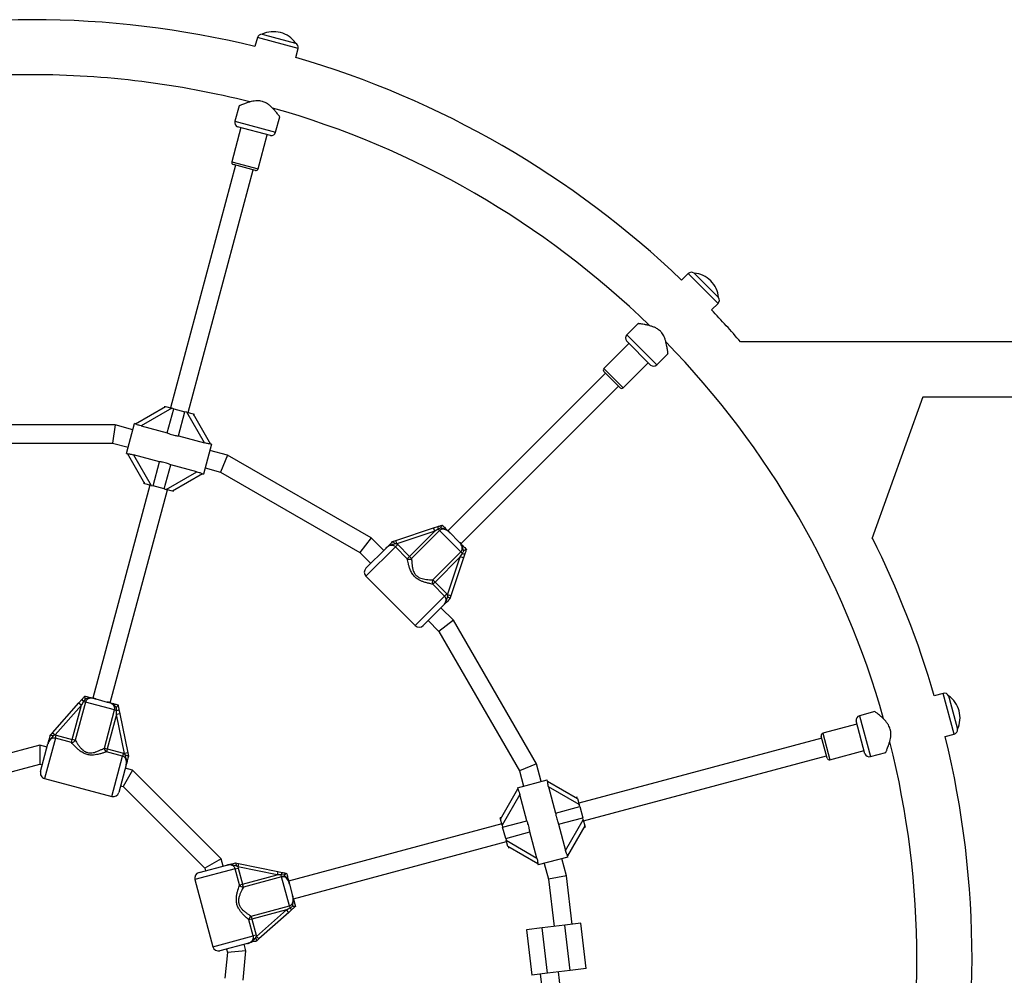
# Model space of a CAD drawing. Units: millimetres. Extents: x 2166 to 16465, y 3671 to 12708.
# Drawn here: x 11800 to 12663, y 6484 to 7322 of the extents above; entities that cross this region are included whole.
import ezdxf

# ---------------------------------------------------------------- set-up
doc = ezdxf.new("R2010")
doc.units = ezdxf.units.MM
doc.header["$LTSCALE"] = 50

msp = doc.modelspace()

# ---------------------------------------------------------------- linework, layer by layer
at = {"color": 7, "linetype": 'Continuous', "lineweight": 25}
for p, q in [((12007.94, 7306.33), (12005.84, 7298.52)), ((12043.68, 7296.75), (12007.94, 7306.33)), ((12012.15, 7309.31), (12012.14, 7309.28)), ((12012.15, 7309.31), (12014.33, 7308.72)), ((12014.33, 7308.72), (12041.52, 7301.44)), ((12041.51, 7301.41), (12041.52, 7301.44)), ((12041.58, 7288.94), (12043.68, 7296.75)), ((11991.89, 7246.44), (11988.25, 7232.86)), ((12023.99, 7223.28), (12027.62, 7236.84)), ((11993.5, 7227.34), (11985.48, 7197.4)), ((11988.25, 7232.86), (12023.99, 7223.28)), ((12019.58, 7220.35), (11990.6, 7228.12)), ((12008.66, 7191.19), (12016.68, 7221.13)), ((11988.82, 7194.43), (11931.75, 6981.44)), ((11985.48, 7197.4), (12008.66, 7191.19)), ((12006.21, 7189.77), (11986.89, 7194.95)), ((11947.21, 6977.3), (12004.28, 7190.29)), ((12385.71, 7099.28), (12379.99, 7093.56)), ((12411.88, 7073.11), (12385.71, 7099.28)), ((12390.85, 7099.75), (12390.83, 7099.73)), ((12390.85, 7099.75), (12392.45, 7098.15)), ((12392.45, 7098.15), (12412.35, 7078.25)), ((12406.16, 7067.39), (12411.88, 7073.11)), ((12412.33, 7078.23), (12412.35, 7078.25)), ((12341.87, 7055.43), (12331.93, 7045.49)), ((12331.93, 7045.49), (12358.09, 7019.33)), ((12333.72, 7038.09), (12311.8, 7016.17)), ((12352.81, 7019), (12331.6, 7040.21)), ((12795.46, 7039.51), (12431.62, 7039.51)), ((12358.09, 7019.33), (12368.02, 7029.25)), ((12328.77, 6999.2), (12350.69, 7021.12)), ((12313.21, 7011.93), (12174.97, 6873.69)), ((12311.8, 7016.17), (12328.77, 6999.2)), ((12325.94, 6999.2), (12311.8, 7013.34)), ((12186.29, 6862.37), (12324.53, 7000.61)), ((12547.17, 6867.01), (12591.9, 6991.34)), ((12591.85, 6991.21), (12795.46, 6991.21)), ((11901.06, 6967.4), (11927.41, 6982.61)), ((11932.87, 6981.15), (11905.97, 6965.62)), ((11926.44, 6982.87), (11926.18, 6981.9)), ((11927.41, 6982.61), (11932.87, 6981.15)), ((11928.87, 6959.48), (11934.56, 6980.69)), ((11934.56, 6980.69), (11932.87, 6981.15)), ((11934.56, 6980.69), (11944.41, 6978.05)), ((11938.72, 6956.84), (11944.41, 6978.05)), ((11946.09, 6977.6), (11944.41, 6978.05)), ((11961.62, 6950.71), (11946.09, 6977.6)), ((11946.09, 6977.6), (11951.56, 6976.14)), ((11951.56, 6976.14), (11966.77, 6949.8)), ((11951.56, 6976.14), (11952.52, 6975.88)), ((11893.12, 6941.59), (11900.11, 6967.67)), ((11901.14, 6967.39), (11900.11, 6967.67)), ((11952.26, 6974.91), (11952.52, 6975.88)), ((11883.18, 6966.51), (11737.74, 6966.51)), ((11883.18, 6966.51), (11881.07, 6950.51)), ((11898.69, 6962.35), (11883.18, 6966.51)), ((11905.97, 6965.62), (11928.87, 6959.48)), ((11739.85, 6950.51), (11881.07, 6950.51)), ((11881.07, 6950.51), (11894.55, 6946.9)), ((11938.72, 6956.84), (11961.62, 6950.71)), ((11893.12, 6941.59), (11894.18, 6941.3)), ((11967.72, 6949.55), (11960.74, 6923.47)), ((11981.81, 6940.08), (11966.3, 6944.24)), ((11967.72, 6949.55), (11966.67, 6949.83)), ((11909.29, 6914.99), (11894.08, 6941.34)), ((11922.12, 6934.29), (11899.23, 6940.43)), ((11899.23, 6940.43), (11914.75, 6913.53)), ((11916.44, 6913.08), (11922.12, 6934.29)), ((11981.81, 6940.08), (11975.63, 6925.17)), ((12107.76, 6867.36), (11981.81, 6940.08)), ((11926.29, 6910.44), (11931.97, 6931.65)), ((11927.97, 6909.99), (11954.87, 6925.52)), ((11954.87, 6925.52), (11931.97, 6931.65)), ((11962.16, 6928.78), (11975.63, 6925.17)), ((11975.63, 6925.17), (12097.94, 6854.56)), ((11908.58, 6916.22), (11908.32, 6915.25)), ((11959.78, 6923.73), (11933.44, 6908.52)), ((11959.71, 6923.74), (11960.74, 6923.47)), ((11913.64, 6913.83), (11863.56, 6726.92)), ((11879.01, 6722.78), (11929.09, 6909.69)), ((11909.29, 6914.99), (11908.32, 6915.25)), ((11914.75, 6913.53), (11909.29, 6914.99)), ((11914.75, 6913.53), (11916.44, 6913.08)), ((11926.29, 6910.44), (11916.44, 6913.08)), ((11926.29, 6910.44), (11927.97, 6909.99)), ((11933.44, 6908.52), (11927.97, 6909.99)), ((11934.4, 6908.27), (11934.66, 6909.23)), ((12129.25, 6865.05), (12162.49, 6876.13)), ((12163.44, 6873.28), (12130.2, 6862.2)), ((12141.33, 6851.17), (12163.44, 6873.28)), ((12167.75, 6873.84), (12143.2, 6849.3)), ((12162.49, 6876.13), (12166.14, 6877.34)), ((12163.44, 6873.28), (12162.49, 6876.13)), ((12166.48, 6875.11), (12163.44, 6873.28)), ((12168.81, 6876.27), (12166.48, 6875.11)), ((12166.48, 6875.11), (12167.75, 6873.84)), ((12186.45, 6855.15), (12167.75, 6873.84)), ((12170.01, 6878.63), (12170.02, 6878.64)), ((12107.76, 6867.36), (12097.94, 6854.56)), ((12118.76, 6856.36), (12107.76, 6867.36)), ((12126.54, 6864.14), (12126.57, 6864.15)), ((12126.57, 6864.15), (12129.25, 6865.05)), ((12130.2, 6862.2), (12129.25, 6865.05)), ((12176.91, 6871.76), (12184.36, 6864.31)), ((12129.03, 6859.56), (12103.2, 6833.74)), ((12103.2, 6840.81), (12120.97, 6858.57)), ((12130.2, 6862.2), (12128.5, 6862.26)), ((12129.03, 6859.56), (12130.99, 6861.52)), ((12139.38, 6849.22), (12129.03, 6859.56)), ((12130.2, 6862.2), (12130.99, 6861.52)), ((12130.99, 6861.52), (12141.33, 6851.17)), ((12161.9, 6830.6), (12186.45, 6855.15)), ((12187.71, 6853.88), (12186.45, 6855.15)), ((12191.24, 6857.42), (12191.23, 6857.4)), ((12097.94, 6854.56), (12107.45, 6845.05)), ((12139.38, 6849.22), (12141.33, 6851.17)), ((12141.33, 6851.17), (12143.2, 6849.3)), ((12185.88, 6850.84), (12163.77, 6828.73)), ((12174.8, 6817.6), (12185.88, 6850.84)), ((12188.73, 6849.89), (12177.65, 6816.65)), ((12185.88, 6850.84), (12187.71, 6853.88)), ((12188.73, 6849.89), (12185.88, 6850.84)), ((12189.94, 6853.54), (12188.73, 6849.89)), ((12103.2, 6833.74), (12146.34, 6790.6)), ((12163.77, 6828.73), (12161.9, 6830.6)), ((12163.77, 6828.73), (12161.82, 6826.78)), ((12172.16, 6816.43), (12161.82, 6826.78)), ((12163.77, 6828.73), (12174.12, 6818.39)), ((12146.34, 6790.6), (12172.16, 6816.43)), ((12174.12, 6818.39), (12172.16, 6816.43)), ((12174.12, 6818.39), (12174.8, 6817.6)), ((12174.87, 6815.9), (12174.8, 6817.6)), ((12177.65, 6816.65), (12174.8, 6817.6)), ((12176.75, 6813.97), (12176.74, 6813.94)), ((12177.65, 6816.65), (12176.75, 6813.97)), ((12171.17, 6808.37), (12153.41, 6790.6)), ((12179.96, 6795.16), (12168.96, 6806.16)), ((12157.65, 6794.84), (12167.16, 6785.34)), ((12179.96, 6795.16), (12167.16, 6785.34)), ((12252.68, 6669.21), (12179.96, 6795.16)), ((12167.16, 6785.34), (12237.77, 6663.03)), ((11851.53, 6722.8), (11854.08, 6725.67)), ((11856.93, 6726.08), (11855.49, 6723.91)), ((11856.78, 6728.72), (11856.79, 6728.73)), ((11866.19, 6726.22), (11876.37, 6723.49)), ((12609.35, 6731.08), (12601.54, 6728.98)), ((12618.93, 6695.34), (12609.35, 6731.08)), ((12614.04, 6728.91), (12614.01, 6728.91)), ((12614.04, 6728.91), (12614.63, 6726.73)), ((12614.63, 6726.73), (12621.91, 6699.55)), ((11828.28, 6696.58), (11851.53, 6722.8)), ((11853.77, 6720.81), (11830.52, 6694.59)), ((11845.68, 6690.6), (11853.77, 6720.81)), ((11857.22, 6723.45), (11848.23, 6689.92)), ((11851.53, 6722.8), (11853.77, 6720.81)), ((11855.49, 6723.91), (11853.77, 6720.81)), ((11857.22, 6723.45), (11855.49, 6723.91)), ((11882.76, 6716.6), (11857.22, 6723.45)), ((11885.77, 6720.97), (11885.78, 6720.95)), ((11873.78, 6683.08), (11882.76, 6716.6)), ((11884.42, 6712.59), (11876.33, 6682.39)), ((11882.76, 6716.6), (11884.48, 6716.14)), ((11884.42, 6712.59), (11884.48, 6716.14)), ((11887.36, 6713.19), (11884.42, 6712.59)), ((11891.45, 6678.26), (11884.42, 6712.59)), ((11886.59, 6716.96), (11887.36, 6713.19)), ((11887.36, 6713.19), (11894.39, 6678.87)), ((12549.46, 6715.03), (12535.88, 6711.39)), ((12535.88, 6711.39), (12545.46, 6675.65)), ((12533.73, 6704.08), (12503.79, 6696.06)), ((12540.72, 6678), (12532.95, 6706.98)), ((11830.83, 6691.72), (11821.38, 6656.44)), ((11826.38, 6694.44), (11826.4, 6694.46)), ((11826.4, 6694.46), (11828.28, 6696.58)), ((11828.28, 6696.58), (11830.52, 6694.59)), ((11830.52, 6694.59), (11829.02, 6693.79)), ((11830.52, 6694.59), (11831.55, 6694.39)), ((11830.83, 6691.72), (11831.55, 6694.39)), ((11844.96, 6687.93), (11830.83, 6691.72)), ((11831.55, 6694.39), (11845.68, 6690.6)), ((12502.89, 6691.68), (12289.9, 6634.61)), ((12507.55, 6674.29), (12502.37, 6693.61)), ((12503.79, 6696.06), (12510, 6672.88)), ((12611.12, 6693.24), (12618.93, 6695.34)), ((12621.88, 6699.54), (12621.91, 6699.55)), ((11817.12, 6685.53), (11710.86, 6657.06)), ((11823.53, 6683.81), (11817.12, 6685.53)), ((11817.12, 6685.53), (11817.12, 6668.97)), ((11817.84, 6662.56), (11824.34, 6686.83)), ((11844.96, 6687.93), (11845.68, 6690.6)), ((11848.23, 6689.92), (11845.68, 6690.6)), ((11873.78, 6683.08), (11876.33, 6682.39)), ((11876.33, 6682.39), (11875.62, 6679.72)), ((11889.75, 6675.93), (11875.62, 6679.72)), ((11876.33, 6682.39), (11890.47, 6678.6)), ((11880.3, 6640.65), (11889.75, 6675.93)), ((11890.47, 6678.6), (11889.75, 6675.93)), ((11890.47, 6678.6), (11891.45, 6678.26)), ((11894.39, 6678.87), (11891.45, 6678.26)), ((11892.35, 6676.82), (11891.45, 6678.26)), ((11894.39, 6678.87), (11894.96, 6676.09)), ((11894.96, 6676.09), (11894.96, 6676.06)), ((12294.05, 6619.15), (12507.03, 6676.22)), ((12510, 6672.88), (12539.94, 6680.9)), ((12545.46, 6675.65), (12559.02, 6679.28)), ((11719.14, 6642.72), (11817.12, 6668.97)), ((11817.12, 6668.97), (11819.39, 6668.36)), ((11892.92, 6668.45), (11886.42, 6644.19)), ((11898.53, 6663.72), (11892.12, 6665.44)), ((12252.68, 6669.21), (12237.77, 6663.03)), ((12256.84, 6653.7), (12252.68, 6669.21)), ((11898.53, 6663.72), (11890.25, 6649.37)), ((11976.32, 6585.93), (11898.53, 6663.72)), ((12237.77, 6663.03), (12241.38, 6649.56)), ((11821.38, 6656.44), (11880.3, 6640.65)), ((11887.97, 6649.98), (11890.25, 6649.37)), ((11890.25, 6649.37), (11961.97, 6577.65)), ((12236.07, 6648.14), (12262.15, 6655.12)), ((12236.07, 6648.14), (12236.35, 6647.08)), ((12262.42, 6654.1), (12262.15, 6655.12)), ((12262.4, 6654.16), (12288.74, 6638.96)), ((12263.31, 6649.02), (12269.44, 6626.12)), ((12290.2, 6633.49), (12263.31, 6649.02)), ((12221.12, 6620.84), (12236.33, 6647.18)), ((12238.12, 6642.27), (12222.59, 6615.37)), ((12244.25, 6619.37), (12238.12, 6642.27)), ((12288.48, 6639.92), (12287.51, 6639.66)), ((12269.44, 6626.12), (12290.66, 6631.81)), ((12288.74, 6638.96), (12290.2, 6633.49)), ((12290.66, 6631.81), (12290.2, 6633.49)), ((12290.66, 6631.81), (12293.29, 6621.96)), ((12221.83, 6622.06), (12220.87, 6621.8)), ((12222.29, 6616.49), (12035.38, 6566.41)), ((12221.12, 6620.84), (12220.87, 6621.8)), ((12222.59, 6615.37), (12221.12, 6620.84)), ((12222.59, 6615.37), (12223.04, 6613.69)), ((12223.04, 6613.69), (12244.25, 6619.37)), ((12225.68, 6603.84), (12223.04, 6613.69)), ((12272.08, 6616.27), (12293.29, 6621.96)), ((12272.08, 6616.27), (12278.22, 6593.37)), ((12278.22, 6593.37), (12293.75, 6620.27)), ((12295.21, 6614.81), (12280, 6588.46)), ((12293.75, 6620.27), (12293.29, 6621.96)), ((12293.75, 6620.27), (12295.21, 6614.81)), ((12294.5, 6613.58), (12295.47, 6613.84)), ((12295.21, 6614.81), (12295.47, 6613.84)), ((12225.68, 6603.84), (12246.89, 6609.52)), ((12253.03, 6586.62), (12246.89, 6609.52)), ((12039.52, 6550.96), (12226.43, 6601.04)), ((12225.68, 6603.84), (12226.13, 6602.15)), ((12226.13, 6602.15), (12253.03, 6586.62)), ((12227.6, 6596.69), (12226.13, 6602.15)), ((12253.94, 6581.48), (12227.6, 6596.69)), ((12227.85, 6595.72), (12228.82, 6595.98)), ((12280.27, 6587.51), (12254.19, 6580.52)), ((12280.27, 6587.51), (12279.98, 6588.57)), ((11956.79, 6573.82), (11981.05, 6580.32)), ((11976.32, 6585.93), (11961.97, 6577.65)), ((11978.04, 6579.51), (11976.32, 6585.93)), ((11988.66, 6582.36), (11988.69, 6582.35)), ((11988.69, 6582.35), (11991.47, 6581.79)), ((11990.87, 6578.85), (11989.42, 6579.75)), ((11991.47, 6581.79), (11990.87, 6578.85)), ((11990.87, 6578.85), (11991.2, 6577.87)), ((12025.19, 6571.82), (11990.87, 6578.85)), ((11991.47, 6581.79), (12025.79, 6574.76)), ((12253.91, 6581.55), (12254.19, 6580.52)), ((12259.5, 6581.94), (12263.23, 6568.01)), ((12278.98, 6571.04), (12274.95, 6586.09)), ((11988.53, 6577.15), (11953.25, 6567.7)), ((11961.97, 6577.65), (11962.58, 6575.37)), ((11988.53, 6577.15), (11991.2, 6577.87)), ((11992.32, 6563.02), (11988.53, 6577.15)), ((11991.2, 6577.87), (11994.99, 6563.73)), ((11994.99, 6563.73), (12025.19, 6571.82)), ((12025.79, 6574.76), (12025.19, 6571.82)), ((12028.74, 6571.88), (12025.19, 6571.82)), ((12025.79, 6574.76), (12029.56, 6573.99)), ((12029.2, 6570.16), (12028.74, 6571.88)), ((12031.34, 6571.73), (12028.74, 6571.88)), ((12033.55, 6573.18), (12033.57, 6573.17)), ((12278.98, 6571.04), (12263.23, 6568.01)), ((12284.07, 6528.45), (12278.98, 6571.04)), ((11953.25, 6567.7), (11969.04, 6508.78)), ((11992.32, 6563.02), (11994.99, 6563.73)), ((11995.68, 6561.18), (11994.99, 6563.73)), ((12029.2, 6570.16), (11995.68, 6561.18)), ((12036.05, 6544.62), (12029.2, 6570.16)), ((12036.09, 6563.77), (12038.82, 6553.59)), ((12263.23, 6568.01), (12268.18, 6526.56)), ((12002.52, 6535.63), (12036.05, 6544.62)), ((12036.05, 6544.62), (12036.51, 6542.89)), ((12033.41, 6541.17), (12003.2, 6533.08)), ((12007.19, 6517.92), (12033.41, 6541.17)), ((12035.4, 6538.93), (12009.18, 6515.68)), ((12033.41, 6541.17), (12036.51, 6542.89)), ((12035.4, 6538.93), (12033.41, 6541.17)), ((12038.28, 6541.48), (12035.4, 6538.93)), ((12041.34, 6544.19), (12041.32, 6544.18)), ((12003.2, 6533.08), (12000.53, 6532.36)), ((12004.32, 6518.23), (12000.53, 6532.36)), ((12002.52, 6535.63), (12003.2, 6533.08)), ((12003.2, 6533.08), (12006.99, 6518.94)), ((12277.62, 6527.68), (12257.76, 6525.31)), ((12291.52, 6529.34), (12277.62, 6527.68)), ((12282.36, 6487.96), (12277.62, 6527.68)), ((12296.26, 6489.62), (12291.52, 6529.34)), ((12006.99, 6518.94), (12004.32, 6518.23)), ((12006.99, 6518.94), (12007.19, 6517.92)), ((12257.76, 6525.31), (12243.86, 6523.65)), ((12243.86, 6523.65), (12248.6, 6483.93)), ((12262.5, 6485.59), (12257.76, 6525.31)), ((11969.04, 6508.78), (12004.32, 6518.23)), ((11999.43, 6511.74), (11975.16, 6505.24)), ((11997.96, 6505.17), (11996.41, 6510.93)), ((12006.4, 6516.42), (12007.19, 6517.92)), ((12007.06, 6513.8), (12007.04, 6513.78)), ((12009.18, 6515.68), (12007.06, 6513.8)), ((12009.18, 6515.68), (12007.19, 6517.92)), ((11981.74, 6503.86), (11979.45, 6481.1)), ((11980.96, 6506.79), (11981.74, 6503.86)), ((11997.96, 6505.17), (11981.74, 6503.86)), ((11995.37, 6479.5), (11997.96, 6505.17)), ((12262.5, 6485.59), (12248.6, 6483.93)), ((12256.05, 6484.82), (12262.98, 6426.78)), ((12282.36, 6487.96), (12262.5, 6485.59)), ((12279.23, 6425.61), (12271.94, 6486.72)), ((12296.26, 6489.62), (12282.36, 6487.96))]:
    msp.add_line(p, q, dxfattribs=at)
for centre, radius, start, end in [((11810.46, 6497.86), 824.15, 76.28625, 103.71375), ((12011.8, 7305.29), 4, 85.07866, 165), ((12022.11, 7287.74), 23.75, 74.99653, 114.78451), ((12022.11, 7287.74), 23.75, 35.21549, 74.99653), ((12039.81, 7297.79), 4, 345, 64.92134), ((11810.46, 6497.86), 824.15, 46.28625, 73.71375), ((11810.46, 6497.86), 775.85, 90, 104.24339), ((11810.46, 6497.86), 775.85, 75.76072, 90), ((11810.46, 6497.86), 775.85, 45.76215, 74.22641), ((11992.11, 7231.82), 4, 165, 247.81924), ((12020.13, 7224.32), 4, 262.18076, 345), ((11987.41, 7196.88), 2, 165, 255), ((12006.73, 7191.7), 2, 255, 345), ((12388.54, 7096.45), 4, 55.07866, 135), ((12388.69, 7076.09), 23.75, 44.99653, 84.78451), ((12388.69, 7076.09), 23.75, 5.21549, 44.99653), ((12409.05, 7075.94), 4, 315, 34.92134), ((11810.46, 6497.86), 824.15, 41.08839, 43.71375), ((12334.76, 7042.66), 4, 135, 217.81924), ((11810.46, 6497.86), 775.85, 15.77176, 44.23449), ((12355.26, 7022.16), 4, 232.18076, 315), ((12313.21, 7014.76), 2, 135, 225), ((12327.36, 7000.61), 2, 225, 315), ((12170.21, 6876.82), 4.1, 172.62674, 204.66812), ((11810.46, 6497.86), 824.15, 16.28625, 26.62301), ((12141.23, 6852.13), 3.46, 237.66805, 304.92766), ((12189.42, 6857.61), 4.1, 245.33188, 277.37326), ((12106.74, 6837.27), 5, 135, 225), ((12164.74, 6828.62), 3.46, 145.07234, 212.33195), ((12149.87, 6794.14), 5, 225, 315), ((11857.87, 6727.25), 4.1, 202.62674, 234.66812), ((12610.39, 6727.21), 4, 25.07866, 105), ((12600.34, 6709.51), 23.75, 14.99653, 54.78451), ((11884.1, 6720.22), 4.1, 275.33188, 307.37326), ((12536.92, 6707.53), 4, 105, 187.81924), ((12600.34, 6709.51), 23.75, 335.21549, 14.99653), ((12504.31, 6694.13), 2, 105, 195), ((11810.46, 6497.86), 824.15, 346.28625, 13.71375), ((12617.89, 6699.2), 4, 285, 4.92134), ((11845.1, 6691.38), 3.46, 267.66805, 334.92766), ((11877.22, 6682.78), 3.46, 175.07234, 242.33195), ((11810.46, 6497.86), 775.85, 345.76215, 14.23842), ((12509.48, 6674.81), 2, 195, 285), ((12544.42, 6679.51), 4, 202.18076, 285), ((11822.67, 6661.27), 5, 165, 255), ((11881.59, 6645.48), 5, 255, 345), ((11958.08, 6568.99), 5, 105, 195), ((12032.82, 6571.5), 4.1, 142.62674, 174.66812), ((11995.38, 6564.62), 3.46, 207.66805, 274.92766), ((12039.85, 6545.26), 4.1, 215.33188, 247.37326), ((12003.98, 6532.5), 3.46, 115.07234, 182.33195), ((11973.87, 6510.07), 5, 195, 285)]:
    msp.add_arc(centre, radius, start, end, dxfattribs=at)
for points, knots in [([(12012.08, 7250.32), (12011.4, 7250.47), (12010.01, 7250.78), (12007.67, 7250.87), (12005.15, 7250.67), (12002.3, 7250.11), (11999.39, 7249.29), (11996.81, 7248.39), (11994.77, 7247.61), (11993.36, 7247.03), (11992.42, 7246.64), (11991.93, 7246.43), (11991.93, 7246.43), (11991.93, 7246.43)], [0, 0, 0, 0, 0.068389, 0.138968, 0.23067, 0.324913, 0.447271, 0.573161, 0.672079, 0.773592, 0.856795, 0.942311, 1, 1, 1, 1]), ([(12027.62, 7236.84), (12027.62, 7236.84), (12027.66, 7236.78), (12027.5, 7237), (12027.11, 7237.52), (12026.46, 7238.36), (12025.58, 7239.48), (12024.41, 7240.93), (12022.92, 7242.66), (12021.12, 7244.58), (12019.08, 7246.49), (12017.01, 7248.07), (12014.93, 7249.28), (12013.34, 7249.95), (12012.36, 7250.23), (12012.08, 7250.32)], [0, 0, 0, 0, 0.003373, 0.090902, 0.170198, 0.251488, 0.337389, 0.425053, 0.527903, 0.632879, 0.731154, 0.831741, 0.900518, 0.971111, 1, 1, 1, 1]), ([(12361.3, 7048.7), (12360.78, 7049.17), (12359.73, 7050.13), (12357.76, 7051.39), (12355.47, 7052.47), (12352.72, 7053.41), (12349.79, 7054.15), (12347.11, 7054.66), (12344.95, 7055.01), (12343.44, 7055.22), (12342.43, 7055.34), (12341.91, 7055.41), (12341.9, 7055.41), (12341.9, 7055.41)], [0, 0, 0, 0, 0.06839, 0.13897, 0.230673, 0.324917, 0.447277, 0.573168, 0.672087, 0.773602, 0.856805, 0.942323, 1, 1, 1, 1]), ([(12368.01, 7029.26), (12368.01, 7029.26), (12368.02, 7029.18), (12367.99, 7029.46), (12367.91, 7030.1), (12367.77, 7031.15), (12367.57, 7032.56), (12367.28, 7034.4), (12366.86, 7036.65), (12366.26, 7039.21), (12365.44, 7041.88), (12364.44, 7044.29), (12363.24, 7046.37), (12362.21, 7047.75), (12361.5, 7048.48), (12361.3, 7048.7)], [0, 0, 0, 0, 0.003378, 0.090907, 0.170203, 0.251492, 0.337393, 0.425057, 0.527905, 0.632881, 0.731155, 0.831742, 0.900519, 0.971112, 1, 1, 1, 1]), ([(11905.97, 6965.62), (11905.32, 6965.8), (11904.14, 6966.15), (11902.67, 6966.72), (11901.68, 6967.16), (11901.22, 6967.37), (11901.15, 6967.38), (11901.14, 6967.39)], [0, 0, 0, 0, 0.298733, 0.544878, 0.751657, 0.959367, 1, 1, 1, 1]), ([(11928.87, 6959.48), (11929.76, 6959.14), (11931.31, 6958.56), (11933.73, 6957.83), (11936.16, 6957.26), (11937.8, 6956.99), (11938.72, 6956.84)], [0, 0, 0, 0, 0.286094, 0.499516, 0.719812, 1, 1, 1, 1]), ([(11966.66, 6949.82), (11966.63, 6949.83), (11966.53, 6949.86), (11965.93, 6949.91), (11964.95, 6950.03), (11963.47, 6950.25), (11962.31, 6950.54), (11961.62, 6950.71)], [0, 0, 0, 0, 0.104716, 0.28463, 0.473257, 0.686955, 1, 1, 1, 1]), ([(11894.18, 6941.31), (11894.22, 6941.3), (11894.31, 6941.27), (11894.92, 6941.22), (11895.9, 6941.11), (11897.38, 6940.88), (11898.54, 6940.6), (11899.23, 6940.43)], [0, 0, 0, 0, 0.104716, 0.28463, 0.473257, 0.686955, 1, 1, 1, 1]), ([(11931.97, 6931.65), (11931.08, 6931.99), (11929.53, 6932.58), (11927.12, 6933.3), (11924.68, 6933.87), (11923.04, 6934.14), (11922.12, 6934.29)], [0, 0, 0, 0, 0.286094, 0.499516, 0.719812, 1, 1, 1, 1]), ([(11954.87, 6925.52), (11955.52, 6925.33), (11956.71, 6924.99), (11958.18, 6924.41), (11959.17, 6923.97), (11959.63, 6923.76), (11959.7, 6923.75), (11959.71, 6923.75)], [0, 0, 0, 0, 0.298733, 0.544878, 0.751657, 0.959367, 1, 1, 1, 1]), ([(12166.14, 6877.34), (12166.18, 6877.35), (12167.11, 6877.67), (12168.4, 6878.1), (12169.66, 6878.51), (12170.01, 6878.63)], [0, 0, 0, 0, 0.026491, 0.727787, 1, 1, 1, 1]), ([(12176.91, 6871.76), (12176.85, 6871.81), (12176.37, 6872.29), (12175.43, 6873.17), (12173.93, 6874.26), (12172.26, 6874.99), (12170.53, 6875.16), (12168.95, 6874.81), (12168.14, 6874.16), (12167.75, 6873.84)], [0, 0, 0, 0, 0.02316, 0.195866, 0.370742, 0.554721, 0.711274, 0.857062, 1, 1, 1, 1]), ([(12168.81, 6876.27), (12168.81, 6876.28), (12168.95, 6876.61), (12169.23, 6877.23), (12169.59, 6877.96), (12169.86, 6878.49), (12169.96, 6878.58), (12170.01, 6878.63)], [0, 0, 0, 0, 0.003145, 0.273157, 0.531842, 0.765451, 1, 1, 1, 1]), ([(12176.91, 6871.76), (12176.9, 6871.76), (12176.88, 6871.79), (12176.78, 6871.88), (12176.51, 6872.15), (12175.42, 6873.19), (12173.78, 6874.53), (12171.41, 6875.54), (12169.86, 6875.89), (12169, 6876.21), (12168.81, 6876.27)], [0, 0, 0, 0, 0.003292, 0.0103, 0.043618, 0.120682, 0.485118, 0.708657, 0.936534, 1, 1, 1, 1]), ([(12170.02, 6878.64), (12170.13, 6878.53), (12170.79, 6877.87), (12171.93, 6876.73), (12173.26, 6875.4), (12174.5, 6874.16), (12175.49, 6873.17), (12176.28, 6872.38), (12176.6, 6872.06), (12176.84, 6871.82), (12176.9, 6871.76), (12176.91, 6871.76)], [0, 0, 0, 0, 0.040276, 0.241489, 0.435123, 0.630051, 0.85945, 0.902802, 0.974281, 0.997389, 1, 1, 1, 1]), ([(12120.97, 6858.57), (12120.97, 6858.58), (12121, 6858.61), (12121.19, 6858.79), (12121.86, 6859.47), (12122.78, 6860.39), (12124.02, 6861.62), (12125.22, 6862.83), (12126.12, 6863.72), (12126.54, 6864.14)], [0, 0, 0, 0, 0.001627, 0.019175, 0.106772, 0.404916, 0.612977, 0.819731, 1, 1, 1, 1]), ([(12126.57, 6864.15), (12126.65, 6864.15), (12126.82, 6864.14), (12127.27, 6863.77), (12127.82, 6863.18), (12128.24, 6862.63), (12128.47, 6862.31), (12128.5, 6862.27), (12128.5, 6862.26)], [0, 0, 0, 0, 0.237315, 0.474554, 0.714414, 0.962559, 0.995953, 1, 1, 1, 1]), ([(12186.45, 6855.15), (12186.77, 6855.54), (12187.41, 6856.35), (12187.76, 6857.93), (12187.59, 6859.65), (12186.85, 6861.36), (12185.71, 6862.92), (12184.81, 6863.84), (12184.36, 6864.31)], [0, 0, 0, 0, 0.142943, 0.288736, 0.445293, 0.629278, 0.812745, 1, 1, 1, 1]), ([(12188.87, 6856.21), (12188.86, 6856.26), (12188.53, 6857.11), (12188.2, 6858.66), (12187.2, 6861.01), (12185.93, 6862.66), (12184.91, 6863.75), (12184.52, 6864.14), (12184.4, 6864.27), (12184.36, 6864.3), (12184.36, 6864.31)], [0, 0, 0, 0, 0.016164, 0.288687, 0.514725, 0.82388, 0.944355, 0.985565, 0.996708, 1, 1, 1, 1]), ([(12184.36, 6864.31), (12184.36, 6864.3), (12184.47, 6864.19), (12184.81, 6863.85), (12185.66, 6863), (12186.71, 6861.95), (12188.06, 6860.6), (12189.5, 6859.16), (12190.74, 6857.92), (12191.24, 6857.42)], [0, 0, 0, 0, 0.002613, 0.045346, 0.140614, 0.370138, 0.541331, 0.815228, 1, 1, 1, 1]), ([(12128.5, 6862.26), (12128.3, 6862.17), (12127.56, 6861.85), (12126.26, 6861.53), (12124.48, 6861.03), (12122.64, 6860.08), (12121.51, 6859.11), (12120.97, 6858.58), (12120.97, 6858.57)], [0, 0, 0, 0, 0.076901, 0.278254, 0.47948, 0.732926, 0.997768, 1, 1, 1, 1]), ([(12129.03, 6859.56), (12128.62, 6859.9), (12127.78, 6860.57), (12126.16, 6860.95), (12124.43, 6860.79), (12122.58, 6860.02), (12121.54, 6859.09), (12120.97, 6858.57)], [0, 0, 0, 0, 0.172553, 0.347755, 0.532917, 0.741403, 1, 1, 1, 1]), ([(12187.71, 6853.88), (12187.73, 6853.92), (12188.2, 6854.65), (12188.54, 6855.45), (12188.87, 6856.21)], [0, 0, 0, 0, 0.044012, 1, 1, 1, 1]), ([(12191.23, 6857.4), (12191.18, 6857.36), (12191.09, 6857.26), (12190.56, 6856.99), (12189.83, 6856.63), (12189.21, 6856.35), (12188.88, 6856.21), (12188.87, 6856.21)], [0, 0, 0, 0, 0.234549, 0.468158, 0.726843, 0.996855, 1, 1, 1, 1]), ([(12191.23, 6857.4), (12191.11, 6857.05), (12190.69, 6855.77), (12190.26, 6854.48), (12189.94, 6853.54)], [0, 0, 0, 0, 0.27223, 1, 1, 1, 1]), ([(12161.82, 6826.78), (12161.21, 6826.9), (12159.86, 6827.17), (12157.26, 6827.76), (12154.51, 6828.54), (12151.86, 6829.49), (12149.21, 6830.74), (12146.48, 6832.61), (12143.96, 6835.48), (12142.29, 6838.7), (12141.14, 6841.86), (12140.37, 6844.63), (12139.78, 6847.18), (12139.51, 6848.54), (12139.38, 6849.22)], [0, 0, 0, 0, 0.072899, 0.161218, 0.249622, 0.318922, 0.388131, 0.477673, 0.567895, 0.672125, 0.755468, 0.838851, 0.919496, 1, 1, 1, 1]), ([(12143.2, 6849.3), (12143.23, 6848.65), (12143.27, 6847.35), (12143.45, 6844.93), (12143.76, 6842.32), (12144.26, 6839.93), (12144.94, 6837.91), (12145.89, 6835.96), (12147.59, 6833.9), (12150.06, 6832.47), (12152.48, 6831.67), (12154.96, 6831.16), (12157.56, 6830.84), (12160.03, 6830.67), (12161.32, 6830.62), (12161.9, 6830.6)], [0, 0, 0, 0, 0.084303, 0.168742, 0.253198, 0.337552, 0.387626, 0.437588, 0.520576, 0.604096, 0.672256, 0.740591, 0.831956, 0.923263, 1, 1, 1, 1]), ([(12171.17, 6808.37), (12171.19, 6808.38), (12171.73, 6808.93), (12172.62, 6810.01), (12173.39, 6811.82), (12173.55, 6813.56), (12173.17, 6815.18), (12172.5, 6816.02), (12172.16, 6816.43)], [0, 0, 0, 0, 0.007316, 0.258633, 0.467109, 0.652262, 0.827455, 1, 1, 1, 1]), ([(12171.17, 6808.37), (12171.18, 6808.37), (12171.71, 6808.91), (12172.68, 6810.04), (12173.63, 6811.88), (12174.13, 6813.66), (12174.45, 6814.96), (12174.78, 6815.7), (12174.87, 6815.9)], [0, 0, 0, 0, 0.002232, 0.267074, 0.52052, 0.721751, 0.923099, 1, 1, 1, 1]), ([(12176.74, 6813.94), (12176.32, 6813.52), (12175.43, 6812.62), (12174.22, 6811.42), (12172.99, 6810.18), (12172.07, 6809.26), (12171.39, 6808.59), (12171.21, 6808.4), (12171.18, 6808.37), (12171.17, 6808.37)], [0, 0, 0, 0, 0.180269, 0.387023, 0.595084, 0.893228, 0.980825, 0.998373, 1, 1, 1, 1]), ([(12174.87, 6815.9), (12174.87, 6815.9), (12174.91, 6815.87), (12175.23, 6815.64), (12175.78, 6815.22), (12176.37, 6814.67), (12176.74, 6814.22), (12176.75, 6814.05), (12176.75, 6813.97)], [0, 0, 0, 0, 0.004047, 0.037178, 0.285334, 0.5252, 0.762562, 1, 1, 1, 1]), ([(11854.08, 6725.67), (11854.1, 6725.7), (11854.76, 6726.44), (11855.66, 6727.46), (11856.54, 6728.44), (11856.78, 6728.72)], [0, 0, 0, 0, 0.026491, 0.727787, 1, 1, 1, 1]), ([(11856.93, 6726.08), (11856.93, 6726.09), (11856.88, 6726.44), (11856.81, 6727.12), (11856.76, 6727.94), (11856.73, 6728.53), (11856.76, 6728.66), (11856.78, 6728.72)], [0, 0, 0, 0, 0.003145, 0.273157, 0.531842, 0.765451, 1, 1, 1, 1]), ([(11856.79, 6728.73), (11856.94, 6728.69), (11857.84, 6728.46), (11859.4, 6728.04), (11861.21, 6727.55), (11862.91, 6727.1), (11864.26, 6726.73), (11865.34, 6726.45), (11865.78, 6726.33), (11866.1, 6726.24), (11866.19, 6726.22), (11866.19, 6726.22)], [0, 0, 0, 0, 0.040276, 0.241489, 0.435123, 0.630051, 0.85945, 0.902802, 0.974281, 0.997389, 1, 1, 1, 1]), ([(11866.19, 6726.22), (11866.18, 6726.22), (11866.15, 6726.23), (11866.02, 6726.26), (11865.66, 6726.36), (11864.19, 6726.72), (11862.1, 6727.05), (11859.54, 6726.75), (11858.02, 6726.27), (11857.12, 6726.12), (11856.93, 6726.08)], [0, 0, 0, 0, 0.003292, 0.0103, 0.043618, 0.120682, 0.485118, 0.708657, 0.936534, 1, 1, 1, 1]), ([(11866.19, 6726.22), (11866.12, 6726.24), (11865.46, 6726.41), (11864.21, 6726.7), (11862.37, 6726.89), (11860.55, 6726.69), (11858.97, 6725.98), (11857.78, 6724.88), (11857.4, 6723.92), (11857.22, 6723.45)], [0, 0, 0, 0, 0.02316, 0.195866, 0.370742, 0.554721, 0.711274, 0.857062, 1, 1, 1, 1]), ([(11882.76, 6716.6), (11882.84, 6717.11), (11883, 6718.13), (11882.51, 6719.67), (11881.5, 6721.08), (11880, 6722.18), (11878.24, 6722.96), (11877, 6723.31), (11876.37, 6723.49)], [0, 0, 0, 0, 0.142943, 0.288736, 0.445293, 0.629278, 0.812745, 1, 1, 1, 1]), ([(11884.33, 6718.74), (11884.29, 6718.77), (11883.59, 6719.34), (11882.53, 6720.52), (11880.48, 6722.06), (11878.56, 6722.85), (11877.13, 6723.28), (11876.6, 6723.43), (11876.43, 6723.47), (11876.38, 6723.49), (11876.37, 6723.49)], [0, 0, 0, 0, 0.016164, 0.288687, 0.514725, 0.82388, 0.944355, 0.985565, 0.996708, 1, 1, 1, 1]), ([(11876.37, 6723.49), (11876.38, 6723.49), (11876.53, 6723.45), (11876.99, 6723.32), (11878.16, 6723.01), (11879.59, 6722.63), (11881.44, 6722.13), (11883.4, 6721.61), (11885.09, 6721.15), (11885.77, 6720.97)], [0, 0, 0, 0, 0.002613, 0.045346, 0.140614, 0.370138, 0.541331, 0.815228, 1, 1, 1, 1]), ([(11885.78, 6720.95), (11885.76, 6720.89), (11885.73, 6720.76), (11885.41, 6720.26), (11884.95, 6719.58), (11884.55, 6719.03), (11884.33, 6718.74), (11884.33, 6718.74)], [0, 0, 0, 0, 0.234549, 0.468158, 0.726843, 0.996855, 1, 1, 1, 1]), ([(11884.48, 6716.14), (11884.49, 6716.18), (11884.53, 6717.04), (11884.43, 6717.91), (11884.33, 6718.74)], [0, 0, 0, 0, 0.044012, 1, 1, 1, 1]), ([(11885.78, 6720.95), (11885.85, 6720.59), (11886.12, 6719.26), (11886.39, 6717.93), (11886.59, 6716.96)], [0, 0, 0, 0, 0.27223, 1, 1, 1, 1]), ([(12562.92, 6699.48), (12562.71, 6700.15), (12562.28, 6701.51), (12561.19, 6703.58), (12559.76, 6705.66), (12557.85, 6707.85), (12555.68, 6709.96), (12553.61, 6711.74), (12551.92, 6713.12), (12550.71, 6714.05), (12549.91, 6714.67), (12549.48, 6714.99), (12549.48, 6714.99), (12549.47, 6714.99)], [0, 0, 0, 0, 0.06839, 0.13897, 0.230673, 0.324917, 0.447277, 0.573168, 0.672087, 0.773602, 0.856805, 0.942323, 1, 1, 1, 1]), ([(11824.34, 6686.83), (11824.34, 6686.83), (11824.36, 6686.88), (11824.42, 6687.13), (11824.67, 6688.05), (11824.96, 6689.12), (11825.39, 6690.75), (11825.82, 6692.34), (11826.23, 6693.86), (11826.38, 6694.44)], [0, 0, 0, 0, 0.001627, 0.019185, 0.106825, 0.405117, 0.521031, 0.815716, 1, 1, 1, 1]), ([(11829.02, 6693.79), (11828.88, 6693.61), (11828.29, 6692.8), (11827.3, 6691.91), (11825.8, 6690.28), (11824.91, 6688.67), (11824.46, 6687.27), (11824.36, 6686.9), (11824.34, 6686.84), (11824.34, 6686.83)], [0, 0, 0, 0, 0.079903, 0.345358, 0.479894, 0.864993, 0.976153, 0.997767, 1, 1, 1, 1]), ([(11830.83, 6691.72), (11830.3, 6691.8), (11829.25, 6691.97), (11827.65, 6691.48), (11826.23, 6690.48), (11825.02, 6688.89), (11824.58, 6687.56), (11824.34, 6686.83)], [0, 0, 0, 0, 0.172553, 0.347755, 0.532917, 0.741403, 1, 1, 1, 1]), ([(11826.4, 6694.46), (11826.48, 6694.5), (11826.63, 6694.58), (11827.21, 6694.48), (11827.97, 6694.24), (11828.62, 6693.98), (11828.97, 6693.82), (11829.02, 6693.8), (11829.02, 6693.79)], [0, 0, 0, 0, 0.237438, 0.4748, 0.714666, 0.962822, 0.995953, 1, 1, 1, 1]), ([(12559.02, 6679.29), (12559.01, 6679.29), (12558.98, 6679.21), (12559.09, 6679.47), (12559.35, 6680.07), (12559.75, 6681.05), (12560.29, 6682.37), (12560.95, 6684.11), (12561.71, 6686.27), (12562.47, 6688.78), (12563.1, 6691.51), (12563.44, 6694.09), (12563.44, 6696.5), (12563.23, 6698.21), (12562.99, 6699.19), (12562.92, 6699.48)], [0, 0, 0, 0, 0.003378, 0.090907, 0.170203, 0.251492, 0.337393, 0.425057, 0.527905, 0.632881, 0.731155, 0.831742, 0.900519, 0.971112, 1, 1, 1, 1]), ([(11875.62, 6679.72), (11875.03, 6679.52), (11873.72, 6679.07), (11871.18, 6678.29), (11868.41, 6677.59), (11865.64, 6677.09), (11862.72, 6676.85), (11859.42, 6677.1), (11855.8, 6678.33), (11852.74, 6680.28), (11850.17, 6682.45), (11848.12, 6684.46), (11846.33, 6686.37), (11845.42, 6687.41), (11844.96, 6687.93)], [0, 0, 0, 0, 0.072899, 0.161218, 0.249622, 0.318922, 0.388131, 0.477673, 0.567895, 0.672125, 0.755468, 0.838851, 0.919496, 1, 1, 1, 1]), ([(11848.23, 6689.92), (11848.58, 6689.37), (11849.27, 6688.27), (11850.63, 6686.26), (11852.21, 6684.15), (11853.84, 6682.33), (11855.44, 6680.92), (11857.23, 6679.7), (11859.74, 6678.77), (11862.59, 6678.77), (11865.08, 6679.29), (11867.49, 6680.09), (11869.9, 6681.11), (11872.12, 6682.2), (11873.26, 6682.8), (11873.78, 6683.08)], [0, 0, 0, 0, 0.084303, 0.168742, 0.253198, 0.337552, 0.387626, 0.437588, 0.520576, 0.604096, 0.672256, 0.740591, 0.831956, 0.923263, 1, 1, 1, 1]), ([(11892.92, 6668.45), (11892.93, 6668.48), (11893.13, 6669.22), (11893.35, 6670.6), (11893.12, 6672.56), (11892.38, 6674.14), (11891.24, 6675.35), (11890.25, 6675.74), (11889.75, 6675.93)], [0, 0, 0, 0, 0.007316, 0.258633, 0.467109, 0.652262, 0.827455, 1, 1, 1, 1]), ([(11892.92, 6668.45), (11892.93, 6668.46), (11892.94, 6668.53), (11893.04, 6668.9), (11893.35, 6670.33), (11893.38, 6672.17), (11892.9, 6674.33), (11892.49, 6675.6), (11892.38, 6676.59), (11892.35, 6676.82)], [0, 0, 0, 0, 0.002233, 0.023847, 0.135007, 0.520106, 0.654642, 0.920097, 1, 1, 1, 1]), ([(11892.35, 6676.82), (11892.36, 6676.82), (11892.41, 6676.82), (11892.8, 6676.78), (11893.49, 6676.69), (11894.27, 6676.51), (11894.82, 6676.31), (11894.91, 6676.16), (11894.96, 6676.09)], [0, 0, 0, 0, 0.004047, 0.039305, 0.28737, 0.527191, 0.763558, 1, 1, 1, 1]), ([(11894.96, 6676.06), (11894.81, 6675.48), (11894.4, 6673.97), (11893.97, 6672.37), (11893.54, 6670.74), (11893.25, 6669.68), (11893, 6668.75), (11892.94, 6668.5), (11892.92, 6668.46), (11892.92, 6668.45)], [0, 0, 0, 0, 0.184284, 0.478969, 0.594883, 0.893175, 0.980815, 0.998373, 1, 1, 1, 1]), ([(12263.31, 6649.02), (12263.14, 6649.68), (12262.85, 6650.88), (12262.61, 6652.44), (12262.5, 6653.51), (12262.45, 6654.02), (12262.42, 6654.08), (12262.42, 6654.1)], [0, 0, 0, 0, 0.298733, 0.544878, 0.751657, 0.959367, 1, 1, 1, 1]), ([(12236.36, 6647.08), (12236.37, 6647.05), (12236.39, 6646.95), (12236.65, 6646.4), (12237.04, 6645.49), (12237.59, 6644.1), (12237.92, 6642.95), (12238.12, 6642.27)], [0, 0, 0, 0, 0.104716, 0.28463, 0.473257, 0.686955, 1, 1, 1, 1]), ([(12269.44, 6626.12), (12269.6, 6625.18), (12269.86, 6623.55), (12270.45, 6621.09), (12271.16, 6618.7), (12271.75, 6617.14), (12272.08, 6616.27)], [0, 0, 0, 0, 0.286094, 0.499516, 0.719812, 1, 1, 1, 1]), ([(12246.89, 6609.52), (12246.74, 6610.46), (12246.47, 6612.1), (12245.89, 6614.55), (12245.17, 6616.95), (12244.58, 6618.5), (12244.25, 6619.37)], [0, 0, 0, 0, 0.286094, 0.499516, 0.719812, 1, 1, 1, 1]), ([(12279.97, 6588.56), (12279.96, 6588.6), (12279.94, 6588.7), (12279.68, 6589.25), (12279.29, 6590.16), (12278.75, 6591.55), (12278.41, 6592.69), (12278.22, 6593.37)], [0, 0, 0, 0, 0.104716, 0.28463, 0.473257, 0.686955, 1, 1, 1, 1]), ([(11981.05, 6580.32), (11981.06, 6580.32), (11981.1, 6580.34), (11981.35, 6580.4), (11982.28, 6580.65), (11983.35, 6580.94), (11984.97, 6581.37), (11986.57, 6581.8), (11988.08, 6582.21), (11988.66, 6582.36)], [0, 0, 0, 0, 0.001627, 0.019185, 0.106825, 0.405117, 0.521031, 0.815716, 1, 1, 1, 1]), ([(11989.42, 6579.75), (11989.19, 6579.78), (11988.2, 6579.89), (11986.93, 6580.3), (11984.77, 6580.78), (11982.94, 6580.75), (11981.5, 6580.44), (11981.13, 6580.34), (11981.06, 6580.32), (11981.05, 6580.32)], [0, 0, 0, 0, 0.079903, 0.345358, 0.479894, 0.864993, 0.976153, 0.997767, 1, 1, 1, 1]), ([(11988.53, 6577.15), (11988.34, 6577.65), (11987.96, 6578.64), (11986.74, 6579.78), (11985.16, 6580.52), (11983.18, 6580.77), (11981.81, 6580.48), (11981.05, 6580.32)], [0, 0, 0, 0, 0.172553, 0.347755, 0.532917, 0.741403, 1, 1, 1, 1]), ([(11988.69, 6582.35), (11988.77, 6582.31), (11988.91, 6582.21), (11989.11, 6581.67), (11989.29, 6580.89), (11989.38, 6580.2), (11989.42, 6579.81), (11989.42, 6579.76), (11989.42, 6579.75)], [0, 0, 0, 0, 0.237438, 0.4748, 0.714666, 0.962822, 0.995953, 1, 1, 1, 1]), ([(12253.03, 6586.62), (12253.19, 6585.97), (12253.49, 6584.77), (12253.72, 6583.21), (12253.84, 6582.13), (12253.89, 6581.63), (12253.91, 6581.56), (12253.92, 6581.55)], [0, 0, 0, 0, 0.298733, 0.544878, 0.751657, 0.959367, 1, 1, 1, 1]), ([(12036.09, 6563.77), (12036.07, 6563.85), (12035.89, 6564.51), (12035.52, 6565.74), (12034.76, 6567.43), (12033.68, 6568.89), (12032.27, 6569.9), (12030.73, 6570.39), (12029.71, 6570.24), (12029.2, 6570.16)], [0, 0, 0, 0, 0.02316, 0.195866, 0.370742, 0.554721, 0.711274, 0.857062, 1, 1, 1, 1]), ([(12029.56, 6573.99), (12029.6, 6573.98), (12030.56, 6573.79), (12031.9, 6573.51), (12033.19, 6573.25), (12033.55, 6573.18)], [0, 0, 0, 0, 0.026491, 0.727787, 1, 1, 1, 1]), ([(12031.34, 6571.73), (12031.34, 6571.73), (12031.63, 6571.95), (12032.18, 6572.35), (12032.86, 6572.8), (12033.36, 6573.13), (12033.49, 6573.16), (12033.55, 6573.18)], [0, 0, 0, 0, 0.003145, 0.273157, 0.531842, 0.765451, 1, 1, 1, 1]), ([(12036.09, 6563.77), (12036.09, 6563.78), (12036.08, 6563.81), (12036.04, 6563.95), (12035.94, 6564.31), (12035.52, 6565.76), (12034.77, 6567.74), (12033.22, 6569.8), (12032.05, 6570.88), (12031.47, 6571.58), (12031.34, 6571.73)], [0, 0, 0, 0, 0.003292, 0.0103, 0.043618, 0.120682, 0.485118, 0.708657, 0.936534, 1, 1, 1, 1]), ([(12033.57, 6573.17), (12033.61, 6573.02), (12033.85, 6572.13), (12034.27, 6570.56), (12034.75, 6568.75), (12035.21, 6567.05), (12035.57, 6565.7), (12035.86, 6564.63), (12035.98, 6564.18), (12036.06, 6563.86), (12036.09, 6563.78), (12036.09, 6563.77)], [0, 0, 0, 0, 0.040276, 0.241489, 0.435123, 0.630051, 0.85945, 0.902802, 0.974281, 0.997389, 1, 1, 1, 1]), ([(12000.53, 6532.36), (12000.06, 6532.77), (11999.03, 6533.68), (11997.08, 6535.49), (11995.08, 6537.54), (11993.27, 6539.69), (11991.6, 6542.09), (11990.16, 6545.08), (11989.42, 6548.83), (11989.58, 6552.46), (11990.17, 6555.77), (11990.89, 6558.55), (11991.65, 6561.05), (11992.1, 6562.36), (11992.32, 6563.02)], [0, 0, 0, 0, 0.072899, 0.161218, 0.249622, 0.318922, 0.388131, 0.477673, 0.567895, 0.672125, 0.755468, 0.838851, 0.919496, 1, 1, 1, 1]), ([(11995.68, 6561.18), (11995.37, 6560.6), (11994.76, 6559.45), (11993.7, 6557.27), (11992.67, 6554.85), (11991.9, 6552.53), (11991.48, 6550.44), (11991.33, 6548.28), (11991.77, 6545.64), (11993.2, 6543.17), (11994.89, 6541.27), (11996.79, 6539.59), (11998.88, 6538.01), (12000.93, 6536.63), (12002.02, 6535.95), (12002.52, 6535.63)], [0, 0, 0, 0, 0.084303, 0.168742, 0.253198, 0.337552, 0.387626, 0.437588, 0.520576, 0.604096, 0.672256, 0.740591, 0.831956, 0.923263, 1, 1, 1, 1]), ([(12036.05, 6544.62), (12036.52, 6544.8), (12037.49, 6545.18), (12038.58, 6546.37), (12039.29, 6547.95), (12039.5, 6549.79), (12039.29, 6551.72), (12038.98, 6552.96), (12038.82, 6553.59)], [0, 0, 0, 0, 0.142943, 0.288736, 0.445293, 0.629278, 0.812745, 1, 1, 1, 1]), ([(12038.68, 6544.32), (12038.69, 6544.38), (12038.83, 6545.27), (12039.33, 6546.78), (12039.63, 6549.32), (12039.36, 6551.38), (12039.02, 6552.83), (12038.88, 6553.37), (12038.83, 6553.54), (12038.82, 6553.58), (12038.82, 6553.59)], [0, 0, 0, 0, 0.016164, 0.288687, 0.514725, 0.82388, 0.944355, 0.985565, 0.996708, 1, 1, 1, 1]), ([(12038.82, 6553.59), (12038.82, 6553.59), (12038.86, 6553.44), (12038.98, 6552.97), (12039.29, 6551.81), (12039.68, 6550.38), (12040.17, 6548.53), (12040.7, 6546.57), (12041.15, 6544.88), (12041.34, 6544.19)], [0, 0, 0, 0, 0.002613, 0.045346, 0.140614, 0.370138, 0.541331, 0.815228, 1, 1, 1, 1]), ([(12036.51, 6542.89), (12036.54, 6542.91), (12037.31, 6543.31), (12038.01, 6543.83), (12038.68, 6544.32)], [0, 0, 0, 0, 0.044012, 1, 1, 1, 1]), ([(12041.32, 6544.18), (12041.26, 6544.16), (12041.13, 6544.13), (12040.54, 6544.16), (12039.72, 6544.21), (12039.04, 6544.28), (12038.69, 6544.32), (12038.68, 6544.32)], [0, 0, 0, 0, 0.234549, 0.468158, 0.726843, 0.996855, 1, 1, 1, 1]), ([(12041.32, 6544.18), (12041.04, 6543.94), (12040.03, 6543.04), (12039.01, 6542.14), (12038.28, 6541.48)], [0, 0, 0, 0, 0.27223, 1, 1, 1, 1]), ([(11999.43, 6511.74), (11999.45, 6511.75), (12000.19, 6511.95), (12001.51, 6512.45), (12003.08, 6513.62), (12004.08, 6515.05), (12004.57, 6516.65), (12004.4, 6517.7), (12004.32, 6518.23)], [0, 0, 0, 0, 0.007316, 0.258633, 0.467109, 0.652262, 0.827455, 1, 1, 1, 1]), ([(11999.43, 6511.74), (11999.44, 6511.74), (11999.5, 6511.76), (11999.87, 6511.86), (12001.27, 6512.31), (12002.88, 6513.2), (12004.51, 6514.7), (12005.4, 6515.69), (12006.21, 6516.28), (12006.4, 6516.42)], [0, 0, 0, 0, 0.002233, 0.023847, 0.135007, 0.520106, 0.654642, 0.920097, 1, 1, 1, 1]), ([(12007.04, 6513.78), (12006.46, 6513.62), (12004.94, 6513.22), (12003.35, 6512.79), (12001.72, 6512.36), (12000.65, 6512.07), (11999.73, 6511.82), (11999.48, 6511.76), (11999.43, 6511.74), (11999.43, 6511.74)], [0, 0, 0, 0, 0.184284, 0.478969, 0.594883, 0.893175, 0.980815, 0.998373, 1, 1, 1, 1]), ([(12006.4, 6516.42), (12006.4, 6516.42), (12006.42, 6516.37), (12006.58, 6516.01), (12006.85, 6515.37), (12007.08, 6514.6), (12007.18, 6514.03), (12007.1, 6513.88), (12007.06, 6513.8)], [0, 0, 0, 0, 0.004047, 0.039305, 0.28737, 0.527191, 0.763558, 1, 1, 1, 1])]:
    msp.add_open_spline(points, degree=3, knots=knots, dxfattribs=at)

doc.saveas('drawing.dxf')
